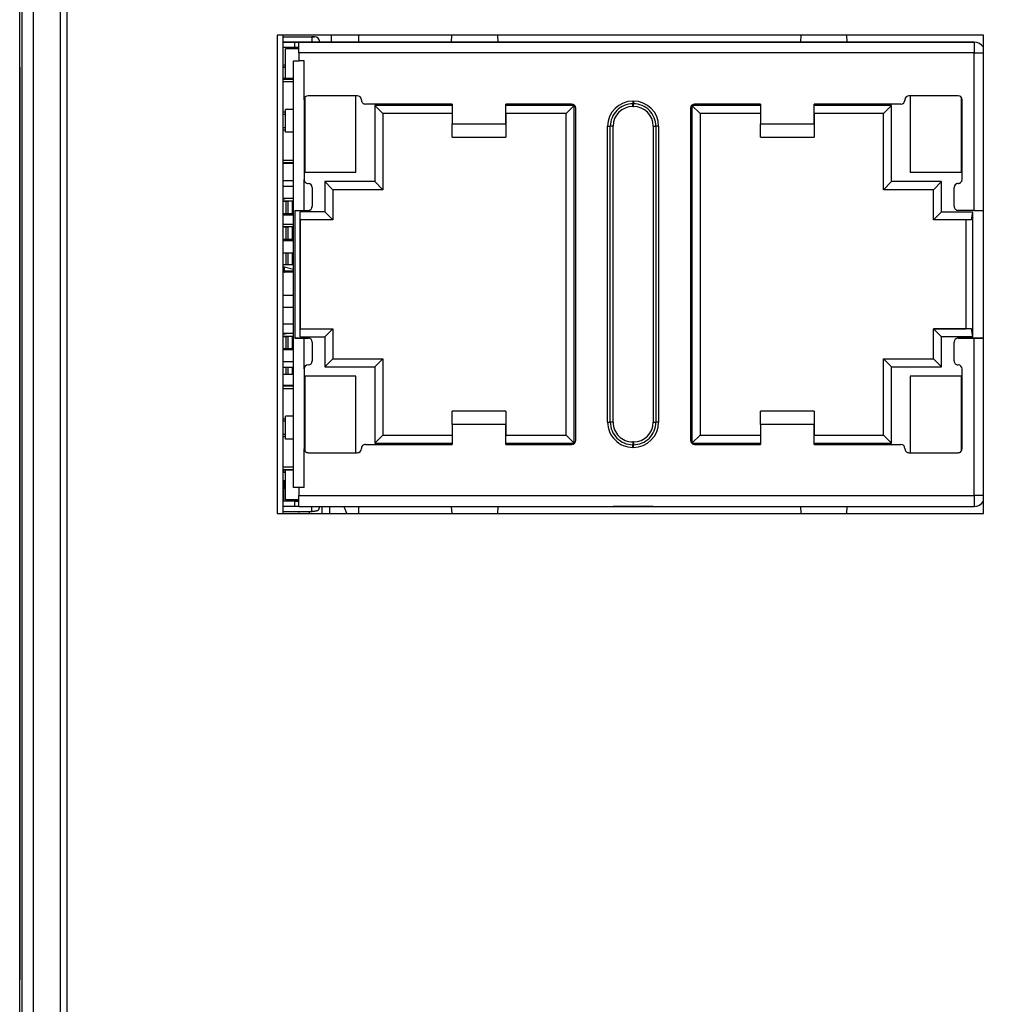
# Model space of a CAD drawing. Units: inches. Extents: x 1.5 to 15.1, y 1.8 to 9.5.
# Drawn here: x 12.3 to 13, y 3.5 to 4.2 of the extents above; entities that cross this region are included whole.
import ezdxf

# ---------------------------------------------------------------- set-up
doc = ezdxf.new("R2010")
doc.units = ezdxf.units.IN
doc.header["$MEASUREMENT"] = 0
doc.layers.add('BORDER', color=179, linetype='Continuous')
doc.styles.add('SLDTEXTSTYLE0', font='TXT', dxfattribs={"width": 0.75})
doc.dimstyles.new('SLDDIMSTYLE1', dxfattribs={"dimtxt": 0.1875, "dimasz": 0.13, "dimexe": 0, "dimexo": 0.0625, "dimgap": 0.046875, "dimtad": 0, "dimtih": 1, "dimtoh": 1, "dimlfac": 2, "dimrnd": 1e-09, "dimzin": 12, "dimdsep": 46, "dimtxsty": 'SLDTEXTSTYLE0', "dimsah": 1, "dimcen": 0.09, "dimadec": 0, "dimazin": 3, "dimtfac": 1, "dimtofl": 0, "dimtmove": 0, "dimatfit": 3, "dimfxl": 0, "dimfrac": 2, "dimtolj": 1, "dimtzin": 12, "dimarcsym": 0})

# ---------------------------------------------------------------- blocks, each defined once
blk = doc.blocks.new('_D_2')
at = {"layer": 'BORDER'}
for p, q in [((12.71015, 4.95104), (14.81094, 4.95104)), ((14.68594, 4.95104), (14.68594, 4.16451)), ((14.37422, 3.88398), (14.31709, 3.88398)), ((14.31709, 3.88398), (14.31709, 3.58632)), ((14.99766, 3.88398), (15.05479, 3.88398)), ((15.05479, 3.88398), (15.05479, 3.58632)), ((14.31709, 3.58632), (14.37422, 3.58632)), ((15.05479, 3.58632), (14.99766, 3.58632)), ((14.68594, 2.8579), (14.68594, 3.54824)), ((13.01852, 2.8579), (14.81094, 2.8579))]:
    blk.add_line(p, q, dxfattribs=at)
for points in [[(14.68594, 4.95104), (14.66594, 4.82104), (14.70594, 4.82104)], [(14.68594, 2.8579), (14.70594, 2.9879), (14.66594, 2.9879)]]:
    blk.add_solid(points, dxfattribs=at)
at = {"layer": 'BORDER', "char_height": 0.1875, "attachment_point": 1, "style": 'SLDTEXTSTYLE0'}
for s, insert in [('4.19', (14.44349, 4.16377)), ('106.3', (14.37422, 3.82802))]:
    blk.add_mtext(s, dxfattribs=dict(at, insert=insert))

msp = doc.modelspace()

# ---------------------------------------------------------------- linework, layer by layer
at = {"color": 7, "linetype": 'Continuous', "lineweight": 25}
for p, q in [((12.28200737, 2.98878613), (12.28200737, 4.64510486)), ((12.28344878, 4.64510486), (12.28344878, 2.98882239)), ((12.29184989, 4.64510486), (12.29184989, 2.98903762)), ((12.31153493, 4.64510486), (12.31153493, 2.99569541)), ((12.31645619, 4.64510486), (12.31645619, 2.99569541)), ((12.98824295, 4.17833733), (12.47072326, 4.17833729)), ((12.47072326, 4.17833729), (12.47072326, 3.82755415)), ((12.47514452, 3.82755415), (12.47514452, 4.17833729)), ((12.47514452, 4.177353), (12.49601046, 4.177353)), ((12.49601046, 4.177353), (12.49788054, 4.177353)), ((12.49601046, 4.177353), (12.49601046, 4.17341599)), ((12.49788054, 4.177353), (12.49601046, 4.177353)), ((12.5101445, 4.17833729), (12.5101445, 4.17341601)), ((12.5301373, 4.17833729), (12.5301373, 4.17341601)), ((12.59842774, 4.17341599), (12.59876391, 4.1783373)), ((12.63203669, 4.1783373), (12.6323727, 4.173416)), ((12.85433325, 4.17341602), (12.85466942, 4.17833732)), ((12.88794221, 4.17833732), (12.88827821, 4.17341602)), ((12.98824295, 3.82755415), (12.98824295, 4.17833733)), ((12.47514452, 4.17341601), (12.49601048, 4.17341601)), ((12.48351048, 4.17341601), (12.47514452, 4.17341601)), ((12.47514452, 4.17341599), (12.49601046, 4.17341599)), ((12.48351046, 4.17341599), (12.47514452, 4.17341599)), ((12.48351046, 4.16947898), (12.47514452, 4.16947898)), ((12.48646324, 4.16849475), (12.47662072, 4.16849475)), ((12.47662072, 4.14664434), (12.47662072, 4.16849475)), ((12.48351046, 4.17341599), (12.48646322, 4.17341599)), ((12.48646322, 4.17341599), (12.48351046, 4.17341599)), ((12.48351046, 4.16947898), (12.48351046, 4.17341599)), ((12.48646322, 4.16947898), (12.48351046, 4.16947898)), ((12.48646324, 4.17341601), (12.48351048, 4.17341601)), ((12.48351048, 4.17341601), (12.48646323, 4.17341601)), ((12.98154195, 4.17341603), (12.48646321, 4.17341598)), ((12.48646321, 4.16554197), (12.48646321, 4.17341598)), ((12.48646323, 4.17341601), (12.48646322, 4.17341599)), ((12.48646322, 4.16947898), (12.48646322, 4.17341599)), ((12.48646324, 4.169479), (12.48646323, 4.17341601)), ((12.48646324, 4.17341601), (12.98154198, 4.17341605)), ((12.49601046, 4.17341599), (12.50181755, 4.17341599)), ((12.49601048, 4.17341601), (12.50181757, 4.17341601)), ((12.50181755, 4.17341599), (12.50140345, 4.17341599)), ((12.50181757, 4.17341601), (12.50140346, 4.17341601)), ((12.59474491, 4.173416), (12.58882542, 4.17341599)), ((12.58882542, 4.17341599), (12.59867668, 4.17341599)), ((12.59825079, 4.173416), (12.59474491, 4.173416)), ((12.59842774, 4.17341599), (12.6323727, 4.173416)), ((12.63212376, 4.173416), (12.64197502, 4.173416)), ((12.63605555, 4.173416), (12.6326164, 4.173416)), ((12.64197502, 4.173416), (12.63605555, 4.173416)), ((12.74630574, 4.17341602), (12.71677818, 4.17341601)), ((12.71677818, 4.17341601), (12.71677819, 4.17341602)), ((12.71677819, 4.17341602), (12.74630575, 4.17341603)), ((12.74630575, 4.17341603), (12.74630574, 4.17341602)), ((12.85065042, 4.17341602), (12.84473093, 4.17341602)), ((12.84473093, 4.17341602), (12.85458219, 4.17341602)), ((12.85415631, 4.17341602), (12.85065042, 4.17341602)), ((12.85433325, 4.17341602), (12.88827821, 4.17341602)), ((12.88802928, 4.17341602), (12.89788054, 4.17341602)), ((12.89196106, 4.17341603), (12.88852191, 4.17341603)), ((12.89788054, 4.17341602), (12.89196106, 4.17341603)), ((12.98154195, 4.17341603), (12.98154198, 4.17341605)), ((12.98154195, 4.17341603), (12.98154195, 4.16554201)), ((12.48252623, 3.84664433), (12.48252621, 4.15963646)), ((12.48252621, 4.15963646), (12.48646321, 4.15963646)), ((12.48252621, 4.15963646), (12.48646322, 4.15963646)), ((12.98154195, 4.16554201), (12.48646321, 4.16554197)), ((12.48646321, 4.16554197), (12.48646321, 4.15963646)), ((12.49040022, 4.15963646), (12.48646321, 4.15963646)), ((12.49040022, 4.13109315), (12.49040022, 4.15963646)), ((12.98154196, 4.04999083), (12.98154195, 4.16554201)), ((12.98154195, 4.16554201), (12.98824295, 4.16554201)), ((12.28200737, 4.15504581), (12.28192863, 4.15504581)), ((12.28192863, 4.15504581), (12.28192863, 3.48575447)), ((12.47514451, 4.15651235), (12.47662072, 4.1569079)), ((12.47514451, 4.15494184), (12.47662072, 4.15494184)), ((12.47662072, 4.15494184), (12.47514451, 4.15494184)), ((12.48252621, 4.14664434), (12.47514452, 4.14664434)), ((12.47514452, 4.1462562), (12.48252621, 4.1462562)), ((12.47514452, 4.14443782), (12.48252621, 4.14443782)), ((12.49040022, 4.13109315), (12.49040023, 4.07262858)), ((12.49099078, 4.1328648), (12.49099078, 4.07794354)), ((12.5293766, 4.13404591), (12.49335298, 4.13404591)), ((12.52839236, 4.07794355), (12.52839235, 4.13404591)), ((12.53232936, 4.1308963), (12.53232936, 4.13109315)), ((12.93075456, 4.13109319), (12.93075456, 4.13089634)), ((12.96973093, 4.13404595), (12.93370731, 4.13404594)), ((12.93469156, 4.13404594), (12.93469157, 4.07794358)), ((12.97209314, 4.07794359), (12.97209314, 4.13286485)), ((12.97268369, 4.07262862), (12.97268369, 4.13109319)), ((12.4766207, 4.10727426), (12.4766207, 4.12400654)), ((12.48252621, 4.12400654), (12.4766207, 4.12400654)), ((12.59886479, 4.12794355), (12.53528211, 4.12794355)), ((12.59886479, 4.1269593), (12.54217188, 4.1269593)), ((12.54217188, 4.1269593), (12.54217188, 4.07105378)), ((12.54217188, 4.1269593), (12.54807739, 4.12105378)), ((12.59886479, 4.12794355), (12.59886479, 4.11337662)), ((12.68646322, 4.12794356), (12.63823487, 4.12794356)), ((12.63823487, 4.11337663), (12.63823487, 4.12794356)), ((12.63823487, 4.12794356), (12.63823487, 4.1269593)), ((12.68843172, 4.12695931), (12.63823487, 4.1269593)), ((12.63823487, 4.12105379), (12.63823487, 4.1269593)), ((12.68843172, 4.12695931), (12.68252621, 4.1210538)), ((12.68843174, 3.87932151), (12.68843172, 4.12695931)), ((12.68941599, 3.88129002), (12.68941597, 4.1249908)), ((12.73134511, 4.13010892), (12.73173881, 4.13010892)), ((12.73134511, 4.13010892), (12.73134511, 4.12814041)), ((12.73134511, 4.12814041), (12.73173881, 4.12814041)), ((12.73134511, 4.12617191), (12.73134511, 4.12814041)), ((12.73134511, 4.12617191), (12.73173881, 4.12617191)), ((12.73173881, 4.13010892), (12.73173881, 4.12814041)), ((12.73173881, 4.12617191), (12.73173881, 4.12814041)), ((12.77366794, 4.12499081), (12.77366796, 3.88129002)), ((12.82484904, 4.12695932), (12.77465219, 4.12695932)), ((12.77465219, 4.12695932), (12.77465222, 3.87932152)), ((12.77465219, 4.12695932), (12.78055771, 4.12105381)), ((12.82484904, 4.12794357), (12.7766207, 4.12794357)), ((12.82484904, 4.12794357), (12.82484904, 4.11337664)), ((12.9278018, 4.12794358), (12.86421912, 4.12794358)), ((12.86421912, 4.11337665), (12.86421912, 4.12794358)), ((12.86421912, 4.12794358), (12.86421912, 4.12695932)), ((12.92091204, 4.12695933), (12.86421912, 4.12695932)), ((12.86421912, 4.12105381), (12.86421912, 4.12695932)), ((12.92091204, 4.12695933), (12.91500653, 4.12105382)), ((12.92091204, 4.07105382), (12.92091204, 4.12695933)), ((12.47514452, 4.1221849), (12.47662071, 4.1221849)), ((12.47514452, 4.12053091), (12.47662071, 4.12053091)), ((12.59886479, 4.12105379), (12.54807739, 4.12105378)), ((12.54807739, 4.12105378), (12.5480774, 4.06514827)), ((12.5480774, 4.12105379), (12.5480774, 4.06514828)), ((12.68252621, 4.1210538), (12.63823487, 4.12105379)), ((12.63823488, 4.1210538), (12.63823488, 4.10353412)), ((12.68252623, 3.88522702), (12.68252621, 4.1210538)), ((12.82484904, 4.12105381), (12.78055771, 4.12105381)), ((12.78055771, 4.12105381), (12.78055773, 3.88522703)), ((12.91500653, 4.12105382), (12.86421912, 4.12105381)), ((12.86421913, 4.12105382), (12.86421913, 4.10353414)), ((12.91500653, 4.06514831), (12.91500653, 4.12105382)), ((12.47514452, 4.11074989), (12.47662071, 4.11074989)), ((12.47514452, 4.1090959), (12.47662071, 4.1090959)), ((12.59886479, 4.11337662), (12.63823487, 4.11337663)), ((12.59886479, 4.1035341), (12.59886479, 4.11337662)), ((12.63823487, 4.11337663), (12.63823487, 4.10353411)), ((12.71284119, 3.89467585), (12.71284117, 4.11160498)), ((12.71284117, 4.11160498), (12.71480968, 4.11160498)), ((12.71480969, 3.89467585), (12.71480968, 4.11160498)), ((12.71677818, 4.11160498), (12.71480968, 4.11160498)), ((12.7167782, 3.89467585), (12.71677818, 4.11160498)), ((12.74630574, 4.11160498), (12.74827424, 4.11160498)), ((12.74630574, 4.11160498), (12.74630576, 3.89467585)), ((12.75024275, 4.11160498), (12.74827424, 4.11160498)), ((12.74827424, 4.11160498), (12.74827426, 3.89467585)), ((12.75024275, 4.11160498), (12.75024276, 3.89467585)), ((12.82484904, 4.11337664), (12.86421912, 4.11337665)), ((12.82484905, 4.10353412), (12.82484904, 4.11337664)), ((12.86421912, 4.11337665), (12.86421912, 4.10353413)), ((12.48252621, 4.10727426), (12.4766207, 4.10727426)), ((12.59886479, 4.1035341), (12.63823487, 4.10353411)), ((12.63823487, 4.10353411), (12.63823488, 4.10353412)), ((12.82484905, 4.10353412), (12.86421912, 4.10353413)), ((12.86421912, 4.10353413), (12.86421913, 4.10353414)), ((12.47514452, 4.08684299), (12.48252621, 4.08684299)), ((12.47514452, 4.0850246), (12.48252621, 4.08502461)), ((12.47514452, 4.08463646), (12.48252621, 4.08463647)), ((12.49040023, 4.04999079), (12.49040023, 4.07262858)), ((12.49099078, 4.07794354), (12.52839236, 4.07794355)), ((12.93469157, 4.07794358), (12.97209314, 4.07794359)), ((12.48252621, 4.07154592), (12.47514452, 4.07154592)), ((12.48252621, 4.06751048), (12.47514452, 4.06751048)), ((12.49630574, 4.06672307), (12.49630574, 4.05294354)), ((12.54217188, 4.07105378), (12.50555771, 4.07105378)), ((12.50555771, 4.07105378), (12.50555771, 4.04900654)), ((12.50555771, 4.07105378), (12.51146322, 4.06514827)), ((12.54217188, 4.07105378), (12.5480774, 4.06514827)), ((12.92091204, 4.07105382), (12.91500653, 4.06514831)), ((12.95752621, 4.07105382), (12.92091204, 4.07105382)), ((12.95752621, 4.07105382), (12.9516207, 4.06514831)), ((12.95752622, 4.04900658), (12.95752621, 4.07105382)), ((12.96677818, 4.05294358), (12.96677818, 4.06672311)), ((12.47514451, 4.05826588), (12.47658634, 4.05865221)), ((12.48252622, 4.05865221), (12.47514452, 4.05865221)), ((12.5480774, 4.06514827), (12.51146322, 4.06514827)), ((12.51146322, 4.06514827), (12.51146322, 4.04310103)), ((12.9516207, 4.06514831), (12.91500653, 4.06514831)), ((12.95162071, 4.04310106), (12.9516207, 4.06514831)), ((12.47514451, 4.05669537), (12.47714451, 4.05669537)), ((12.47864451, 4.05669537), (12.47514451, 4.05669537)), ((12.47714451, 4.05669537), (12.47864451, 4.05669537)), ((12.47714451, 4.04769537), (12.47714451, 4.05669537)), ((12.48164451, 4.05669537), (12.47864451, 4.05669537)), ((12.47864451, 4.04769537), (12.47864451, 4.05669537)), ((12.48252622, 4.05669537), (12.48164451, 4.05669537)), ((12.48164451, 4.05669537), (12.48252622, 4.05669537)), ((12.48164451, 4.05669537), (12.48164451, 4.04769537)), ((12.47514451, 4.04769537), (12.47714451, 4.04769537)), ((12.48252622, 4.04654592), (12.47514452, 4.04654592)), ((12.47714451, 4.04769537), (12.47864451, 4.04769537)), ((12.47864451, 4.04769537), (12.48164451, 4.04769537)), ((12.48164451, 4.04769537), (12.48252622, 4.04769537)), ((12.48358113, 4.04999079), (12.49040023, 4.04999079)), ((12.48358113, 4.04999079), (12.48358114, 3.95629)), ((12.50555771, 4.04900654), (12.48744748, 4.04900654)), ((12.48744748, 3.95727425), (12.48744748, 4.04900654)), ((12.48744748, 4.04310102), (12.48744748, 4.04900654)), ((12.49040023, 4.04999079), (12.49335299, 4.04999079)), ((12.50555771, 4.04900654), (12.51146322, 4.04310103)), ((12.95752622, 4.04900658), (12.95162071, 4.04310106)), ((12.95752622, 4.04900658), (12.98055771, 4.04900658)), ((12.98154196, 4.04999083), (12.96973094, 4.04999083)), ((12.9794641, 4.04310107), (12.98055771, 4.04900658)), ((12.98055772, 3.95727429), (12.98055771, 4.04900658)), ((12.98154196, 4.04999083), (12.98824295, 4.04999083)), ((12.47514451, 4.03794537), (12.47714451, 4.03794537)), ((12.47864451, 4.03794537), (12.47514451, 4.03794537)), ((12.48252622, 4.03965616), (12.47514452, 4.03965615)), ((12.47714451, 4.02894537), (12.47714451, 4.03794537)), ((12.47714451, 4.03794537), (12.47864451, 4.03794537)), ((12.48164451, 4.03794537), (12.47864451, 4.03794537)), ((12.47864451, 4.02894537), (12.47864451, 4.03794537)), ((12.48252622, 4.03794537), (12.48164451, 4.03794537)), ((12.48164451, 4.03794537), (12.48252622, 4.03794537)), ((12.48164451, 4.03794537), (12.48164451, 4.02894537)), ((12.51146322, 4.04310103), (12.48744748, 4.04310102)), ((12.48744748, 4.04310103), (12.48744749, 3.96317977)), ((12.9794641, 4.04310107), (12.95162071, 4.04310106)), ((12.97563646, 3.96317981), (12.97563645, 4.04310107)), ((12.47514451, 4.02894537), (12.47714451, 4.02894537)), ((12.48252622, 4.02754985), (12.47514452, 4.02754985)), ((12.47714451, 4.02894537), (12.47864451, 4.02894537)), ((12.47864451, 4.02894537), (12.48164451, 4.02894537)), ((12.48164451, 4.02894537), (12.48252622, 4.02894537)), ((12.48252622, 4.01869158), (12.47514452, 4.01869158)), ((12.47714451, 4.01019537), (12.47714451, 4.01869159)), ((12.47864451, 4.01019537), (12.47864451, 4.01869159)), ((12.48164451, 4.01869159), (12.48164451, 4.01019537)), ((12.47514451, 4.01019537), (12.47714451, 4.01019537)), ((12.48252622, 4.00664694), (12.47514451, 4.00862486)), ((12.47612876, 4.00564234), (12.47612876, 4.00836113)), ((12.47714451, 4.01019537), (12.47864451, 4.01019537)), ((12.47864451, 4.01019537), (12.48164451, 4.01019537)), ((12.48164451, 4.01019537), (12.48252622, 4.01019537)), ((12.47514451, 4.00564234), (12.47524842, 4.00564234)), ((12.47524842, 4.00564234), (12.47612876, 4.00564234)), ((12.47612876, 4.004762), (12.47612876, 4.00564234)), ((12.47612876, 4.00564234), (12.48252622, 4.00564234)), ((12.47612876, 4.00465809), (12.47612876, 4.004762)), ((12.48252622, 4.00465809), (12.47612876, 4.00465809)), ((12.48252622, 3.98758922), (12.47514452, 3.98758922)), ((12.48252622, 3.97873095), (12.47514452, 3.97873095)), ((12.48252622, 3.96662466), (12.47514452, 3.96662466)), ((12.47514451, 3.95912069), (12.47743677, 3.9597349)), ((12.47514451, 3.95755018), (12.47714451, 3.95755018)), ((12.47864451, 3.95755018), (12.47514451, 3.95755018)), ((12.48252622, 3.9597349), (12.47514452, 3.95973489)), ((12.47714451, 3.95755018), (12.47864451, 3.95755018)), ((12.47714451, 3.94855018), (12.47714451, 3.95755018)), ((12.48164451, 3.95755018), (12.47864451, 3.95755018)), ((12.47864451, 3.94855018), (12.47864451, 3.95755018)), ((12.48252622, 3.95755018), (12.48164451, 3.95755018)), ((12.48164451, 3.95755018), (12.48252622, 3.95755018)), ((12.48164451, 3.95755018), (12.48164451, 3.94855018)), ((12.48744748, 3.96317976), (12.48744749, 3.96317977)), ((12.48744748, 3.96317976), (12.51146323, 3.96317977)), ((12.48744748, 3.95727425), (12.48744748, 3.96317976)), ((12.48744748, 3.95727425), (12.50555772, 3.95727425)), ((12.48744749, 3.96317977), (12.51146324, 3.96317977)), ((12.50555772, 3.95727425), (12.51146323, 3.96317977)), ((12.50555772, 3.95727425), (12.50555772, 3.93522701)), ((12.51146323, 3.96317977), (12.51146323, 3.94113252)), ((12.51146323, 3.96317977), (12.51146324, 3.96317977)), ((12.51146324, 3.96317977), (12.51146324, 3.94113253)), ((12.97946411, 3.96317981), (12.95162071, 3.9631798)), ((12.95752622, 3.95727429), (12.95162071, 3.9631798)), ((12.95162071, 3.94113256), (12.95162071, 3.9631798)), ((12.95162072, 3.96317981), (12.97563647, 3.96317981)), ((12.95752623, 3.93522705), (12.95752622, 3.95727429)), ((12.98055772, 3.95727429), (12.95752622, 3.95727429)), ((12.97946411, 3.96317981), (12.97563646, 3.96317981)), ((12.98055772, 3.95727429), (12.97946411, 3.96317981)), ((12.49040024, 3.95629), (12.48358114, 3.95629)), ((12.48358114, 3.95629), (12.493353, 3.95629)), ((12.49040024, 3.9336522), (12.49040024, 3.95629)), ((12.49040024, 3.95629), (12.493353, 3.95629)), ((12.49630575, 3.95333724), (12.49630575, 3.93955772)), ((12.96677819, 3.93955776), (12.96677819, 3.95333729)), ((12.98154197, 3.95629004), (12.96973095, 3.95629004)), ((12.96973095, 3.95629004), (12.98824295, 3.95629004)), ((12.98154198, 3.84073886), (12.98154197, 3.95629004)), ((12.98824295, 3.95629004), (12.98154197, 3.95629004)), ((12.47514451, 3.94855018), (12.47714451, 3.94855018)), ((12.48252623, 3.94762859), (12.47514452, 3.94762859)), ((12.47714451, 3.94855018), (12.47864451, 3.94855018)), ((12.47864451, 3.94855018), (12.48164451, 3.94855018)), ((12.48164451, 3.94855018), (12.48252623, 3.94855018)), ((12.48252623, 3.93877032), (12.47514452, 3.93877032)), ((12.50555772, 3.93522701), (12.51146323, 3.94113252)), ((12.51146323, 3.94113252), (12.54807741, 3.94113253)), ((12.51146323, 3.94113252), (12.51146324, 3.94113253)), ((12.5421719, 3.93522701), (12.54807741, 3.94113253)), ((12.54807741, 3.94113253), (12.54807741, 3.88522701)), ((12.54807741, 3.94113253), (12.54807741, 3.94113253)), ((12.54807741, 3.94113253), (12.54807742, 3.88522702)), ((12.92091205, 3.93522705), (12.91500654, 3.94113256)), ((12.91500654, 3.94113256), (12.95162071, 3.94113256)), ((12.91500655, 3.88522705), (12.91500654, 3.94113256)), ((12.95752623, 3.93522705), (12.95162071, 3.94113256)), ((12.47514451, 3.92980018), (12.47714451, 3.92980018)), ((12.48252623, 3.93473489), (12.47514452, 3.93473489)), ((12.47714451, 3.92980018), (12.47714451, 3.9347349)), ((12.47714451, 3.92980018), (12.47864451, 3.92980018)), ((12.47864451, 3.92980018), (12.47864451, 3.9347349)), ((12.47864451, 3.92980018), (12.48164451, 3.92980018)), ((12.48164451, 3.9347349), (12.48164451, 3.92980018)), ((12.48164451, 3.92980018), (12.48252623, 3.92980018)), ((12.49040024, 3.9336522), (12.49040025, 3.87518764)), ((12.52839237, 3.92833725), (12.49099079, 3.92833724)), ((12.49099079, 3.92833724), (12.4909908, 3.87341598)), ((12.50555772, 3.93522701), (12.5421719, 3.93522701)), ((12.52839237, 3.87223489), (12.52839237, 3.92833725)), ((12.5421719, 3.93522701), (12.5421719, 3.8793215)), ((12.92091206, 3.87932153), (12.92091205, 3.93522705)), ((12.92091205, 3.93522705), (12.95752623, 3.93522705)), ((12.97209316, 3.92833729), (12.93469158, 3.92833728)), ((12.93469158, 3.92833728), (12.93469159, 3.87223492)), ((12.97209316, 3.87341603), (12.97209316, 3.92833729)), ((12.97268371, 3.87518768), (12.97268371, 3.93365225)), ((12.48252623, 3.92164434), (12.47514452, 3.92164434)), ((12.47514452, 3.9212562), (12.48252623, 3.9212562)), ((12.47514452, 3.91943782), (12.48252623, 3.91943782)), ((12.63823489, 3.90274671), (12.59886481, 3.9027467)), ((12.59886481, 3.9027467), (12.59886482, 3.90274671)), ((12.59886481, 3.89290418), (12.59886481, 3.9027467)), ((12.63823489, 3.90274671), (12.63823489, 3.89290419)), ((12.63823489, 3.90274671), (12.6382349, 3.90274671)), ((12.6382349, 3.90274671), (12.6382349, 3.88522703)), ((12.86421914, 3.90274673), (12.82484906, 3.90274672)), ((12.82484906, 3.90274672), (12.82484907, 3.90274673)), ((12.82484906, 3.8929042), (12.82484906, 3.90274672)), ((12.86421914, 3.90274673), (12.86421914, 3.89290421)), ((12.86421914, 3.90274673), (12.86421915, 3.90274673)), ((12.86421915, 3.90274673), (12.86421915, 3.88522705)), ((12.47514452, 3.8971849), (12.47662073, 3.8971849)), ((12.47514452, 3.89553091), (12.47662073, 3.89553091)), ((12.47662072, 3.88227426), (12.47662072, 3.89900654)), ((12.48252623, 3.89900654), (12.47662072, 3.89900654)), ((12.63823489, 3.89290419), (12.59886481, 3.89290418)), ((12.59886481, 3.89290418), (12.59886481, 3.87833725)), ((12.63823489, 3.87833726), (12.63823489, 3.89290419)), ((12.71284119, 3.89467585), (12.71480969, 3.89467585)), ((12.7167782, 3.89467585), (12.71480969, 3.89467585)), ((12.74630576, 3.89467585), (12.74827426, 3.89467585)), ((12.75024276, 3.89467585), (12.74827426, 3.89467585)), ((12.86421914, 3.89290421), (12.82484906, 3.8929042)), ((12.82484906, 3.8929042), (12.82484907, 3.87833727)), ((12.86421914, 3.87833728), (12.86421914, 3.89290421)), ((12.47514452, 3.88574989), (12.47662073, 3.88574989)), ((12.5421719, 3.8793215), (12.54807741, 3.88522701)), ((12.54807741, 3.88522701), (12.59886481, 3.88522702)), ((12.54807741, 3.88522701), (12.54807742, 3.88522702)), ((12.63823489, 3.88522702), (12.6382349, 3.88522703)), ((12.63823489, 3.87932151), (12.63823489, 3.88522702)), ((12.63823489, 3.88522702), (12.68252623, 3.88522702)), ((12.68843174, 3.87932151), (12.68252623, 3.88522702)), ((12.77465222, 3.87932152), (12.78055773, 3.88522703)), ((12.78055773, 3.88522703), (12.82484907, 3.88522704)), ((12.78055773, 3.88522703), (12.78055773, 3.88522704)), ((12.86421914, 3.88522704), (12.86421915, 3.88522705)), ((12.86421914, 3.88522704), (12.91500655, 3.88522705)), ((12.86421914, 3.87932153), (12.86421914, 3.88522704)), ((12.92091206, 3.87932153), (12.91500655, 3.88522705)), ((12.47514452, 3.8840959), (12.47662073, 3.8840959)), ((12.48252623, 3.88227426), (12.47662072, 3.88227426)), ((12.53528214, 3.87833725), (12.59886481, 3.87833725)), ((12.5421719, 3.8793215), (12.59886481, 3.87932151)), ((12.63823489, 3.87932151), (12.63823489, 3.87833726)), ((12.63823489, 3.87932151), (12.68843174, 3.87932151)), ((12.63823489, 3.87833726), (12.68646324, 3.87833726)), ((12.73134513, 3.88010892), (12.73134513, 3.87814041)), ((12.73173883, 3.88010892), (12.73134513, 3.88010892)), ((12.73134513, 3.87617191), (12.73134513, 3.87814041)), ((12.73173883, 3.87814041), (12.73134513, 3.87814041)), ((12.73173883, 3.88010892), (12.73173883, 3.87814041)), ((12.73173883, 3.87617191), (12.73173883, 3.87814041)), ((12.77465222, 3.87932152), (12.82484907, 3.87932153)), ((12.77662072, 3.87833727), (12.82484907, 3.87833727)), ((12.86421914, 3.87932153), (12.86421914, 3.87833728)), ((12.86421914, 3.87932153), (12.92091206, 3.87932153)), ((12.86421914, 3.87833728), (12.92780182, 3.87833728)), ((12.49040025, 3.84664433), (12.49040025, 3.87518764)), ((12.493353, 3.87223488), (12.52937663, 3.87223489)), ((12.493353, 3.87223488), (12.52839237, 3.87223489)), ((12.52839237, 3.87223489), (12.52937663, 3.87223489)), ((12.53232938, 3.87518764), (12.53232938, 3.87538449)), ((12.73173883, 3.87617191), (12.73134513, 3.87617191)), ((12.93075458, 3.87538453), (12.93075458, 3.87518768)), ((12.93370733, 3.87223492), (12.96973096, 3.87223492)), ((12.93370733, 3.87223492), (12.93469159, 3.87223492)), ((12.93469159, 3.87223492), (12.96973096, 3.87223492)), ((12.47514451, 3.85807482), (12.47534136, 3.85807482)), ((12.47514452, 3.86184299), (12.48252623, 3.86184299)), ((12.47514452, 3.8600246), (12.48252623, 3.86002461)), ((12.47514452, 3.85963646), (12.48252623, 3.85963647)), ((12.47534136, 3.85807482), (12.47534136, 3.85963646)), ((12.47534136, 3.85807482), (12.47534136, 3.85787797)), ((12.47662074, 3.85807482), (12.47534136, 3.85807482)), ((12.47534136, 3.85787797), (12.47662074, 3.85787797)), ((12.47662074, 3.83778608), (12.47662074, 3.85963646)), ((12.47662074, 3.85170807), (12.47514451, 3.85170807)), ((12.47662074, 3.85070799), (12.47514451, 3.85070799)), ((12.47662074, 3.85121595), (12.47563663, 3.85121595)), ((12.47563663, 3.85121595), (12.47563663, 3.85070799)), ((12.47662074, 3.85021586), (12.47563663, 3.85021586)), ((12.47563663, 3.85021586), (12.47563663, 3.84578673)), ((12.47563664, 3.83680183), (12.47563663, 3.85021586)), ((12.47563663, 3.84578673), (12.47514451, 3.84578673)), ((12.47534136, 3.84316755), (12.47514451, 3.84316755)), ((12.47534136, 3.8433644), (12.47534136, 3.84316755)), ((12.47563664, 3.8433644), (12.47534136, 3.8433644)), ((12.47534136, 3.84316755), (12.47563664, 3.84316755)), ((12.47534136, 3.83694429), (12.47534136, 3.84316755)), ((12.48646324, 3.84664433), (12.48252623, 3.84664433)), ((12.48646324, 3.84664433), (12.48646324, 3.84073882)), ((12.49040025, 3.84664433), (12.48646324, 3.84664433)), ((12.49040025, 3.84664433), (12.48646324, 3.84664433)), ((12.47563664, 3.83694429), (12.47514451, 3.83694429)), ((12.48351049, 3.83680182), (12.47514452, 3.83680182)), ((12.48646326, 3.83778608), (12.47662074, 3.83778608)), ((12.48154215, 3.83680183), (12.48154215, 3.83778608)), ((12.48203427, 3.83680183), (12.48203427, 3.83778608)), ((12.48646325, 3.83680182), (12.48351049, 3.83680182)), ((12.48351049, 3.83680182), (12.48646325, 3.83680182)), ((12.48351049, 3.83286481), (12.48351049, 3.83680182)), ((12.48479018, 3.83778608), (12.48479018, 3.83680183)), ((12.48498703, 3.83680183), (12.48498703, 3.83778608)), ((12.48516628, 3.83680183), (12.48530048, 3.83778608)), ((12.48527074, 3.83680183), (12.48535156, 3.83778608)), ((12.48558801, 3.83680183), (12.48569858, 3.83778608)), ((12.48646324, 3.84073882), (12.98154198, 3.84073886)), ((12.48646324, 3.8328648), (12.48646324, 3.84073882)), ((12.48646325, 3.83286481), (12.48646325, 3.83680182)), ((12.48646326, 3.83286482), (12.48646326, 3.83680183)), ((12.98154198, 3.84073886), (12.98154198, 3.83286485)), ((12.98824295, 3.84073886), (12.98154198, 3.84073886)), ((12.98710975, 3.83517109), (12.98710978, 3.83517112)), ((12.47072326, 3.82755415), (12.98824295, 3.82755415)), ((12.48351049, 3.83286481), (12.47514452, 3.83286481)), ((12.49601049, 3.8289278), (12.47514452, 3.8289278)), ((12.48646325, 3.83286481), (12.48351049, 3.83286481)), ((12.48646324, 3.8328648), (12.98154198, 3.83286485)), ((12.48660603, 3.82755415), (12.48683141, 3.82830458)), ((12.49403141, 3.82892781), (12.49403141, 3.82755415)), ((12.49601049, 3.82920472), (12.49601049, 3.83286481)), ((12.49601049, 3.8289278), (12.49601049, 3.82920472)), ((12.50339324, 3.8328648), (12.50339324, 3.82755415)), ((12.5090893, 3.8328648), (12.5090893, 3.82755415)), ((12.5301373, 3.83286481), (12.5301373, 3.82755415)), ((12.58882545, 3.83286481), (12.59474494, 3.83286482)), ((12.59474494, 3.83286482), (12.59857821, 3.83286482)), ((12.59879036, 3.82755415), (12.59842777, 3.83286481)), ((12.59867671, 3.83286481), (12.59872268, 3.83286481)), ((12.63237273, 3.83286482), (12.63200997, 3.82755415)), ((12.63207783, 3.83286482), (12.63212379, 3.83286482)), ((12.63207783, 3.83286482), (12.63605558, 3.83286482)), ((12.63605558, 3.83286482), (12.64197505, 3.83286482)), ((12.71677822, 3.83286484), (12.71677821, 3.83286483)), ((12.74630578, 3.83286484), (12.71677822, 3.83286484)), ((12.84473096, 3.83286483), (12.85065045, 3.83286484)), ((12.85065045, 3.83286484), (12.85462819, 3.83286484)), ((12.85469588, 3.82755415), (12.85433328, 3.83286484)), ((12.85458222, 3.83286484), (12.85462819, 3.83286484)), ((12.88827824, 3.83286484), (12.88791548, 3.82755415)), ((12.88798334, 3.83286484), (12.89196109, 3.83286484)), ((12.88798334, 3.83286484), (12.88802931, 3.83286484)), ((12.89196109, 3.83286484), (12.89788057, 3.83286484)), ((12.28200737, 3.48575447), (12.28192863, 3.48575447))]:
    msp.add_line(p, q, dxfattribs=at)
at = {"color": 7, "linetype": 'Continuous', "lineweight": 25, "flags": 128}
for points in [[(12.49099078, 4.1328648), (12.49121152, 4.13312611), (12.49126507, 4.13318106)], [(12.98824295, 3.83660398), (12.98808901, 3.83636432), (12.98710978, 3.83517112)], [(12.52169003, 3.82755415), (12.52039254, 3.83089148), (12.51954772, 3.83286481)]]:
    msp.add_lwpolyline(points, dxfattribs=at)
at = {"color": 7, "linetype": 'Continuous', "lineweight": 25}
for centre, radius, start, end in [((12.49788054, 4.17341599), 0.00393701, 0.00000501, 90.00000501), ((12.49788054, 4.17341599), 0.00393701, 0.00000501, 90.00000501), ((12.98154195, 4.16554201), 0.00787402, 31.67651281, 90.00000501), ((12.98154198, 4.16554204), 0.00787402, 31.67684153, 90.00000501), ((12.49335298, 4.13109315), 0.00295276, 90.00000501, 180.00000501), ((12.49335298, 4.13109315), 0.00295276, 143.13010736, 180.00000501), ((12.5293766, 4.13109315), 0.00295276, 0.00000501, 90.00000501), ((12.53528211, 4.1308963), 0.00295276, 180.00000501, 270.00000501), ((12.9278018, 4.13089634), 0.00295276, 270.00000501, 0.00000501), ((12.9278018, 4.13089634), 0.00295276, 315.00000501, 0.00000501), ((12.93370731, 4.13109319), 0.00295276, 90.00000501, 180.00000501), ((12.93370731, 4.13109319), 0.00295276, 135.00000501, 180.00000501), ((12.96973093, 4.13109319), 0.00295276, 0.00000501, 90.00000501), ((12.68646322, 4.1249908), 0.00295276, 0.00000501, 90.00000501), ((12.73134511, 4.11160498), 0.01850394, 90.00000501, 180.00000501), ((12.73134511, 4.11160498), 0.01653543, 90.00000478, 180.00000504), ((12.73134511, 4.11160498), 0.01456693, 90.00000501, 180.00000501), ((12.73173881, 4.11160498), 0.01850394, 0.00000501, 90.00000501), ((12.73173881, 4.11160498), 0.01653543, 0.00000489, 90.00000504), ((12.73173881, 4.11160498), 0.01456693, 0.00000501, 90.00000501), ((12.7766207, 4.12499081), 0.00295276, 90.00000501, 180.00000501), ((12.7766207, 4.12499081), 0.00295276, 135.00000501, 180.00000501), ((12.49335299, 4.07262858), 0.00295276, 180.00000501, 270.00000501), ((12.49335299, 4.07262858), 0.00295276, 180.00000501, 270.00000501), ((12.96973094, 4.07262862), 0.00295276, 270.00000501, 0.00000501), ((12.49335299, 4.06672307), 0.00295276, 0.00000501, 90.00000501), ((12.49335299, 4.06672307), 0.00295276, 0.00000501, 90.00000501), ((12.96973094, 4.06672311), 0.00295276, 90.00000501, 180.00000501), ((12.96973094, 4.06672311), 0.00295276, 90.00000501, 135.00000501), ((12.96973094, 4.07262862), 0.00295276, 270.00000501, 315.00000501), ((12.49335299, 4.05294354), 0.00295276, 270.00000501, 0.00000501), ((12.49335299, 4.05294354), 0.00295276, 315.00000501, 0.00000501), ((12.96973094, 4.05294359), 0.00295276, 180.00000501, 270.00000501), ((12.47612876, 4.00564234), 0.00098425, 180.00000501, 270.00000501), ((12.47635065, 4.00587785), 0.00112711, 192.06092124, 225.4896835), ((12.47636427, 4.00586423), 0.00112711, 224.51032652, 257.93908878), ((12.493353, 3.95333724), 0.00295276, 0.00000501, 90.00000501), ((12.493353, 3.95333724), 0.00295276, 0.00000501, 90.00000501), ((12.96973095, 3.95333729), 0.00295276, 90.00000501, 180.00000501), ((12.96973095, 3.95333729), 0.00295276, 90.00000501, 135.00000501), ((12.493353, 3.9336522), 0.00295276, 90.00000501, 180.00000501), ((12.493353, 3.93365221), 0.00295276, 135.00000501, 180.00000501), ((12.493353, 3.93955772), 0.00295276, 270.00000501, 0.00000501), ((12.493353, 3.93955772), 0.00295276, 315.00000501, 0.00000501), ((12.96973095, 3.93955776), 0.00295276, 180.00000501, 270.00000501), ((12.96973095, 3.93365225), 0.00295276, 0.00000501, 90.00000501), ((12.73134513, 3.89467585), 0.01850394, 180.00000501, 270.00000501), ((12.73134513, 3.89467585), 0.01653543, 180.00000478, 270.00000504), ((12.73134513, 3.89467585), 0.01456693, 180.00000501, 270.00000501), ((12.73173883, 3.89467585), 0.01850394, 270.00000501, 0.00000501), ((12.73173883, 3.89467585), 0.01653543, 270.00000478, 0.00000504), ((12.73173883, 3.89467585), 0.01456693, 270.00000501, 0.00000501), ((12.53528214, 3.87538449), 0.00295276, 90.00000501, 180.00000501), ((12.53528214, 3.87538449), 0.00295276, 90.00000501, 135.00000501), ((12.68646324, 3.88129002), 0.00295276, 270.00000501, 0.00000501), ((12.68646324, 3.88129002), 0.00295276, 270.00000501, 315.00000501), ((12.77662072, 3.88129002), 0.00295276, 180.00000501, 270.00000501), ((12.77662072, 3.88129003), 0.00295276, 180.00000501, 270.00000501), ((12.92780182, 3.87538453), 0.00295276, 0.00000501, 90.00000501), ((12.92780182, 3.87538453), 0.00295276, 0.00000501, 90.00000501), ((12.493353, 3.87518764), 0.00295276, 180.00000501, 270.00000501), ((12.493353, 3.87518764), 0.00295276, 180.00000501, 216.86990265), ((12.493353, 3.87518764), 0.00295276, 216.86990265, 270.00000501), ((12.52937662, 3.87518764), 0.00295276, 270.00000501, 0.00000501), ((12.52937663, 3.87518764), 0.00295276, 270.00000501, 315.00000501), ((12.93370733, 3.87518768), 0.00295276, 180.00000501, 270.00000501), ((12.93370733, 3.87518768), 0.00295276, 180.00000501, 270.00000501), ((12.96973096, 3.87518768), 0.00295276, 270.00000501, 0.00000501), ((12.96973096, 3.87518768), 0.00295276, 270.00000501, 314.99999811), ((12.47534136, 3.85807482), 0.00019685, 180, 270), ((12.47534136, 3.84316755), 0.00019685, 90, 180), ((12.47534136, 3.84316755), 0.00019685, 90, 180), ((12.98154198, 3.84073886), 0.00787402, 270.00000501, 328.32309373), ((12.49788057, 3.83286481), 0.00393701, 315.00000501, 0.00000501), ((12.49788057, 3.83286481), 0.00393701, 315.0104249, 0.00000501)]:
    msp.add_arc(centre, radius, start, end, dxfattribs=at)
msp.add_open_spline([(12.49601049, 3.82920422), (12.49622159, 3.82922975), (12.49666628, 3.82928352), (12.49738979, 3.82936988), (12.49814528, 3.82946549), (12.4988838, 3.82957025), (12.49954182, 3.82968441), (12.50026888, 3.82984519), (12.50050701, 3.82998715), (12.5006647, 3.83008116)], degree=3, knots=[0, 0, 0, 0, 0.100677472, 0.212080943, 0.333146486, 0.461998715, 0.59609861, 0.732542568, 1, 1, 1, 1], dxfattribs=at)

# ---------------------------------------------------------------- dimensions: what is measured, and where the dimension line sits
at = {"layer": 'BORDER'}
dim = msp.add_linear_dim(base=(14.68593893, 2.85790014), p1=(12.66014561, 4.9510438), p2=(12.96852312, 2.85790014), angle=90, dimstyle='SLDDIMSTYLE1', dxfattribs=at)
dim.commit()
dim.dimension.update_dxf_attribs({"geometry": '_D_2', "text_midpoint": (14.68593893, 3.85637503), "dimtype": 160})

doc.saveas('drawing.dxf')
